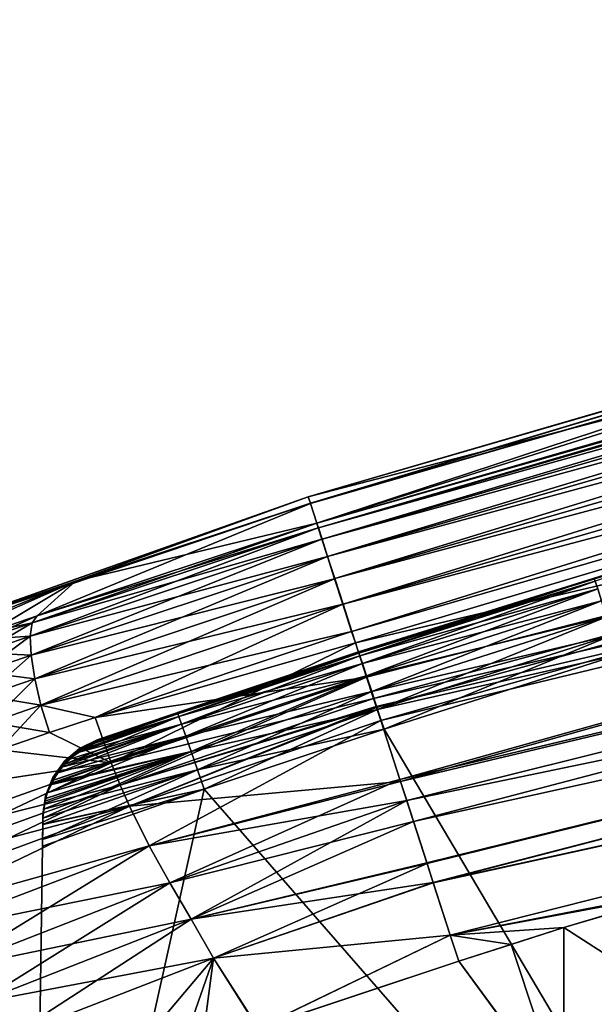
# Model space of a CAD drawing. Extents: x -128 to 246, y -713 to 283.
# Drawn here: x -4 to 3, y 167 to 179 of the extents above; entities that cross this region are included whole.
import ezdxf

# ---------------------------------------------------------------- set-up
doc = ezdxf.new("R2010")
doc.units = 0
doc.header["$MEASUREMENT"] = 0
doc.layers.get('0').update_dxf_attribs({"linetype": 'CONTINUOUS'})

msp = doc.modelspace()

# ---------------------------------------------------------------- linework, layer by layer
for points in [[(22.481, 178.837, 0), (10.361, 176.012, -9.027), (-0.161, 172.961, 0)], [(-0.161, 172.961, 0), (9.359, 175.732, 9.027), (22.481, 178.837, 0)], [(15.927, 177.251, -15.939), (-0.053, 172.638, -15.908), (9.359, 175.609, -13.039)], [(9.359, 175.609, 13.039), (-0.053, 172.638, 15.908), (15.927, 177.251, 15.939)], [(-0.035, 172.58, -16.259), (-0.053, 172.638, -15.908), (15.927, 177.251, -15.939)], [(15.927, 177.251, 15.939), (-0.053, 172.638, 15.908), (15.942, 177.192, 16.291)], [(15.942, 177.192, 16.291), (-0.053, 172.638, 15.908), (-0.035, 172.58, 16.259)], [(-0.035, 172.58, -16.259), (15.927, 177.251, -15.939), (15.942, 177.192, -16.291)], [(15.942, 177.192, -16.291), (0.01, 172.44, -16.584), (-0.035, 172.58, -16.259)], [(15.942, 177.192, 16.291), (-0.035, 172.58, 16.259), (15.977, 177.049, 16.616)], [(15.942, 177.192, -16.291), (15.977, 177.049, -16.616), (0.01, 172.44, -16.584)], [(15.977, 177.049, 16.616), (-0.035, 172.58, 16.259), (0.01, 172.44, 16.584)], [(15.977, 177.049, -16.616), (0.078, 172.227, -16.861), (0.01, 172.44, -16.584)], [(15.977, 177.049, 16.616), (0.01, 172.44, 16.584), (16.032, 176.832, 16.894)], [(15.977, 177.049, -16.616), (16.032, 176.832, -16.894), (0.078, 172.227, -16.861)], [(16.032, 176.832, 16.894), (0.01, 172.44, 16.584), (0.078, 172.227, 16.861)], [(0.166, 171.954, -17.073), (0.078, 172.227, -16.861), (16.032, 176.832, -16.894)], [(16.032, 176.832, 16.894), (0.078, 172.227, 16.861), (16.102, 176.554, 17.106)], [(0.166, 171.954, -17.073), (16.032, 176.832, -16.894), (16.102, 176.554, -17.106)], [(16.102, 176.554, 17.106), (0.078, 172.227, 16.861), (0.166, 171.954, 17.073)], [(0.268, 171.639, -17.206), (0.166, 171.954, -17.073), (16.102, 176.554, -17.106)], [(16.102, 176.554, 17.106), (0.166, 171.954, 17.073), (16.183, 176.233, 17.239)], [(0.268, 171.639, -17.206), (16.102, 176.554, -17.106), (16.183, 176.233, -17.239)], [(16.183, 176.233, 17.239), (0.166, 171.954, 17.073), (0.268, 171.639, 17.206)], [(16.183, 176.233, -17.239), (0.377, 171.302, -17.252), (0.268, 171.639, -17.206)], [(16.183, 176.233, 17.239), (0.268, 171.639, 17.206), (16.27, 175.89, 17.284)], [(16.27, 175.89, -17.284), (0.377, 171.302, -17.252), (16.183, 176.233, -17.239)], [(16.27, 175.89, -17.284), (21.617, 176.145, -17.271), (0.422, 171.163, -17.252)], [(16.27, 175.89, 17.284), (0.422, 171.163, 17.252), (21.617, 176.145, 17.271)], [(21.617, 176.145, -17.271), (0.559, 170.74, -17.205), (0.422, 171.163, -17.252)], [(0.422, 171.163, 17.252), (0.559, 170.74, 17.206), (21.617, 176.145, 17.271)], [(21.617, 176.145, -17.271), (0.644, 170.477, -17.176), (0.559, 170.74, -17.205)], [(21.617, 176.145, 17.271), (0.559, 170.74, 17.206), (0.644, 170.477, 17.178)], [(0.68, 170.366, -17.164), (0.644, 170.477, -17.176), (21.617, 176.145, -17.271)], [(21.617, 176.145, 17.271), (0.644, 170.477, 17.178), (21.81, 175.303, 16.985)], [(0.732, 170.207, -17.107), (0.68, 170.366, -17.164), (21.617, 176.145, -17.271)], [(21.81, 175.303, -16.985), (0.732, 170.207, -17.107), (21.617, 176.145, -17.271)], [(-0.161, 172.961, 0), (10.361, 176.012, -9.027), (9.359, 175.732, -9.027)], [(16.27, 175.89, 17.284), (0.268, 171.639, 17.206), (0.377, 171.302, 17.252)], [(16.27, 175.89, -17.284), (0.422, 171.163, -17.252), (0.377, 171.302, -17.252)], [(0.377, 171.302, 17.252), (0.422, 171.163, 17.252), (16.27, 175.89, 17.284)], [(-0.161, 172.961, 0), (9.359, 175.732, -9.027), (-0.135, 172.881, -7.96)], [(9.359, 175.732, 9.027), (-0.161, 172.961, 0), (-0.135, 172.881, 7.96)], [(-0.135, 172.881, -7.96), (9.359, 175.732, -9.027), (9.359, 175.609, -13.039)], [(-0.135, 172.881, 7.96), (-0.135, 172.879, 8.007), (9.359, 175.732, 9.027)], [(9.359, 175.732, 9.027), (-0.135, 172.879, 8.007), (-0.053, 172.638, 15.908)], [(9.359, 175.732, 9.027), (-0.053, 172.638, 15.908), (9.359, 175.609, 13.039)], [(-0.135, 172.881, -7.96), (9.359, 175.609, -13.039), (-0.135, 172.879, -8.007)], [(-0.135, 172.879, -8.007), (9.359, 175.609, -13.039), (-0.053, 172.638, -15.908)], [(21.81, 175.303, 16.985), (0.644, 170.477, 17.178), (0.676, 170.38, 17.167)], [(21.81, 175.303, 16.985), (0.676, 170.38, 17.167), (0.732, 170.207, 17.106)], [(0.976, 169.455, -16.836), (0.732, 170.207, -17.107), (21.81, 175.303, -16.985)], [(0.732, 170.207, 17.106), (0.967, 169.481, 16.848), (21.81, 175.303, 16.985)], [(21.81, 175.303, 16.985), (0.967, 169.481, 16.848), (22.011, 174.439, 16.576)], [(22.011, 174.439, -16.576), (0.976, 169.455, -16.836), (21.81, 175.303, -16.985)], [(0.967, 169.481, 16.848), (1.135, 168.964, 16.509), (22.011, 174.439, 16.576)], [(1.052, 169.22, -16.68), (0.976, 169.455, -16.836), (22.011, 174.439, -16.576)], [(22.203, 173.61, -16.008), (1.052, 169.22, -16.68), (22.011, 174.439, -16.576)], [(22.011, 174.439, 16.576), (1.135, 168.964, 16.509), (22.203, 173.61, 16.008)], [(1.303, 168.445, -16.166), (1.052, 169.22, -16.68), (22.203, 173.61, -16.008)], [(1.135, 168.964, 16.509), (1.3, 168.455, 16.174), (22.203, 173.61, 16.008)], [(1.3, 168.455, 16.174), (1.38, 168.21, 15.914), (22.203, 173.61, 16.008)], [(1.303, 168.445, -16.166), (22.203, 173.61, -16.008), (1.38, 168.209, -15.915)], [(1.38, 168.209, -15.915), (22.203, 173.61, -16.008), (22.386, 172.821, -15.289)], [(22.203, 173.61, 16.008), (1.38, 168.21, 15.914), (22.386, 172.821, 15.289)], [(-5.485, 171.078, -5.642), (-7.674, 170.305, 0), (-0.161, 172.961, 0)], [(-7.674, 170.305, 0), (-7.138, 170.494, 3.048), (-0.161, 172.961, 0)], [(-0.161, 172.961, 0), (-7.138, 170.494, 3.048), (-5.485, 171.078, 5.642)], [(-3.029, 171.923, -7.387), (-5.485, 171.078, -5.642), (-0.161, 172.961, 0)], [(-0.161, 172.961, 0), (-5.485, 171.078, 5.642), (-0.135, 172.881, 7.96)], [(-0.161, 172.961, 0), (-0.135, 172.881, -7.96), (-3.029, 171.923, -7.387)], [(-0.135, 172.881, 7.96), (-5.485, 171.078, 5.642), (-3.029, 171.923, 7.387)], [(-0.135, 172.879, 8.007), (-3.029, 171.923, 7.387), (-3.503, 171.494, 15.47)], [(-0.135, 172.879, 8.007), (-3.503, 171.494, 15.47), (-0.056, 172.637, 15.908)], [(-3.029, 171.923, -7.387), (-0.135, 172.881, -7.96), (-0.135, 172.879, -8.007)], [(-0.135, 172.881, 7.96), (-3.029, 171.923, 7.387), (-0.135, 172.879, 8.007)], [(-3.029, 171.923, -7.387), (-0.135, 172.879, -8.007), (-0.056, 172.637, -15.908)], [(-0.135, 172.879, -8.007), (-0.053, 172.638, -15.908), (-0.056, 172.637, -15.908)], [(-0.135, 172.879, 8.007), (-0.056, 172.637, 15.908), (-0.053, 172.638, 15.908)], [(1.38, 168.209, -15.915), (22.386, 172.821, -15.289), (1.589, 167.563, -15.229)], [(1.38, 168.21, 15.914), (1.589, 167.563, 15.228), (22.386, 172.821, 15.289)], [(1.589, 167.563, -15.229), (22.386, 172.821, -15.289), (4.758, 168.175, -15.023)], [(1.589, 167.563, 15.228), (4.493, 168.103, 15.021), (22.386, 172.821, 15.289)], [(5.283, 172.557, -2.259), (5.784, 172.715, 0), (0.458, 171.053, 0)], [(5.784, 172.711, 1.641), (0.458, 171.053, 0), (5.784, 172.715, 0)], [(5.784, 172.711, 1.641), (5.283, 172.557, 2.259), (0.458, 171.053, 0)], [(-3.587, 171.244, -16.129), (-3.562, 171.409, -15.813), (-0.038, 172.579, -16.259)], [(-3.587, 171.244, -16.129), (-0.038, 172.579, -16.259), (0.006, 172.439, -16.584)], [(-3.562, 171.409, -15.813), (-3.503, 171.494, -15.47), (-0.056, 172.637, -15.908)], [(-3.562, 171.409, -15.813), (-0.056, 172.637, -15.908), (-0.038, 172.579, -16.259)], [(-0.038, 172.579, 16.259), (-3.503, 171.494, 15.47), (-3.562, 171.409, 15.813)], [(-0.038, 172.579, 16.259), (-3.562, 171.409, 15.813), (0.006, 172.439, 16.584)], [(-0.056, 172.637, -15.908), (-3.503, 171.494, -15.47), (-3.029, 171.923, -7.387)], [(-0.056, 172.637, 15.908), (-3.503, 171.494, 15.47), (-0.038, 172.579, 16.259)], [(-0.035, 172.58, -16.259), (-0.056, 172.637, -15.908), (-0.053, 172.638, -15.908)], [(-0.053, 172.638, 15.908), (-0.056, 172.637, 15.908), (-0.038, 172.579, 16.259)], [(-0.035, 172.58, -16.259), (-0.038, 172.579, -16.259), (-0.056, 172.637, -15.908)], [(-0.053, 172.638, 15.908), (-0.038, 172.579, 16.259), (-0.035, 172.58, 16.259)], [(0.01, 172.44, -16.584), (-0.038, 172.579, -16.259), (-0.035, 172.58, -16.259)], [(-0.035, 172.58, 16.259), (-0.038, 172.579, 16.259), (0.006, 172.439, 16.584)], [(0.01, 172.44, -16.584), (0.006, 172.439, -16.584), (-0.038, 172.579, -16.259)], [(-0.035, 172.58, 16.259), (0.006, 172.439, 16.584), (0.01, 172.44, 16.584)], [(5.283, 172.557, -2.259), (0.458, 171.053, 0), (3.364, 171.956, -3.828)], [(5.283, 172.557, 2.259), (5.283, 172.544, 3.818), (0.458, 171.053, 0)], [(-3.577, 171.01, -16.398), (-3.587, 171.244, -16.129), (0.006, 172.439, -16.584)], [(0.006, 172.439, 16.584), (-3.562, 171.409, 15.813), (-3.587, 171.244, 16.129)], [(0.006, 172.439, 16.584), (-3.587, 171.244, 16.129), (0.075, 172.226, 16.861)], [(-3.577, 171.01, -16.398), (0.006, 172.439, -16.584), (0.075, 172.226, -16.861)], [(0.078, 172.227, -16.861), (0.006, 172.439, -16.584), (0.01, 172.44, -16.584)], [(0.01, 172.44, 16.584), (0.006, 172.439, 16.584), (0.075, 172.226, 16.861)], [(0.078, 172.227, -16.861), (0.075, 172.226, -16.861), (0.006, 172.439, -16.584)], [(0.01, 172.44, 16.584), (0.075, 172.226, 16.861), (0.078, 172.227, 16.861)], [(0.458, 171.053, 0), (5.283, 172.544, 3.818), (3.364, 171.956, 3.828)], [(3.364, 171.956, 3.828), (5.283, 172.544, 3.818), (3.376, 171.922, 4.083)], [(0.075, 172.226, 16.861), (-3.587, 171.244, 16.129), (-3.577, 171.01, 16.398)], [(-3.532, 170.721, -16.604), (-3.577, 171.01, -16.398), (0.075, 172.226, -16.861)], [(0.075, 172.226, 16.861), (-3.577, 171.01, 16.398), (0.162, 171.953, 17.073)], [(-3.532, 170.721, -16.604), (0.075, 172.226, -16.861), (0.162, 171.953, -17.073)], [(0.166, 171.954, -17.073), (0.075, 172.226, -16.861), (0.078, 172.227, -16.861)], [(0.078, 172.227, 16.861), (0.075, 172.226, 16.861), (0.162, 171.953, 17.073)], [(0.166, 171.954, -17.073), (0.162, 171.953, -17.073), (0.075, 172.226, -16.861)], [(0.078, 172.227, 16.861), (0.162, 171.953, 17.073), (0.166, 171.954, 17.073)], [(0.162, 171.953, 17.073), (-3.577, 171.01, 16.398), (-3.532, 170.721, 16.604)], [(-3.455, 170.396, -16.732), (-3.532, 170.721, -16.604), (0.162, 171.953, -17.073)], [(0.162, 171.953, 17.073), (-3.532, 170.721, 16.604), (0.264, 171.638, 17.206)], [(-3.455, 170.396, -16.732), (0.162, 171.953, -17.073), (0.264, 171.638, -17.206)], [(0.268, 171.639, -17.206), (0.162, 171.953, -17.073), (0.166, 171.954, -17.073)], [(0.166, 171.954, 17.073), (0.162, 171.953, 17.073), (0.264, 171.638, 17.206)], [(0.268, 171.639, -17.206), (0.264, 171.638, -17.206), (0.162, 171.953, -17.073)], [(0.166, 171.954, 17.073), (0.264, 171.638, 17.206), (0.268, 171.639, 17.206)], [(3.364, 171.956, -3.828), (0.458, 171.053, 0), (0.462, 171.04, -2.646)], [(0.458, 171.053, 0), (3.364, 171.956, 3.828), (0.462, 171.04, 2.646)], [(3.364, 171.956, -3.828), (0.462, 171.04, -2.646), (0.464, 171.034, -3.844)], [(0.462, 171.04, 2.646), (3.364, 171.956, 3.828), (0.464, 171.034, 3.844)], [(0.464, 171.034, -3.844), (3.376, 171.922, -4.083), (3.364, 171.956, -3.828)], [(0.464, 171.034, 3.844), (3.364, 171.956, 3.828), (0.476, 171.001, 4.099)], [(0.476, 171.001, 4.099), (3.364, 171.956, 3.828), (3.376, 171.922, 4.083)], [(-3.029, 171.923, -7.387), (-5.812, 170.692, -14.542), (-7.405, 170.135, -13.836)], [(-7.405, 170.135, -13.836), (-5.485, 171.078, -5.642), (-3.029, 171.923, -7.387)], [(-5.812, 170.692, 14.542), (-3.029, 171.923, 7.387), (-7.405, 170.135, 13.836)], [(-7.405, 170.135, 13.836), (-3.029, 171.923, 7.387), (-5.485, 171.078, 5.642)], [(-3.029, 171.923, -7.387), (-4.077, 171.298, -15.312), (-5.812, 170.692, -14.542)], [(-4.077, 171.298, 15.312), (-3.029, 171.923, 7.387), (-5.812, 170.692, 14.542)], [(-3.503, 171.494, -15.47), (-4.077, 171.298, -15.312), (-3.029, 171.923, -7.387)], [(-3.503, 171.494, 15.47), (-3.029, 171.923, 7.387), (-4.077, 171.298, 15.312)], [(0.476, 171.001, -4.099), (3.376, 171.922, -4.083), (0.464, 171.034, -3.844)], [(0.476, 171.001, -4.099), (3.407, 171.828, -4.32), (3.376, 171.922, -4.083)], [(0.476, 171.001, 4.099), (3.376, 171.922, 4.083), (0.508, 170.907, 4.336)], [(0.508, 170.907, -4.336), (3.407, 171.828, -4.32), (0.476, 171.001, -4.099)], [(0.508, 170.907, 4.336), (3.376, 171.922, 4.083), (3.407, 171.828, 4.32)], [(0.508, 170.907, -4.336), (3.454, 171.679, -4.525), (3.407, 171.828, -4.32)], [(0.508, 170.907, 4.336), (3.407, 171.828, 4.32), (0.557, 170.758, 4.541)], [(0.557, 170.758, 4.541), (3.407, 171.828, 4.32), (3.454, 171.679, 4.525)], [(0.264, 171.638, 17.206), (-3.532, 170.721, 16.604), (-3.455, 170.396, 16.732)], [(0.264, 171.638, -17.206), (0.373, 171.301, -17.252), (-3.455, 170.396, -16.732)], [(0.264, 171.638, 17.206), (-3.455, 170.396, 16.732), (-2.788, 170.245, 16.847)], [(-2.788, 170.245, 16.847), (0.373, 171.301, 17.252), (0.264, 171.638, 17.206)], [(0.377, 171.302, -17.252), (0.264, 171.638, -17.206), (0.268, 171.639, -17.206)], [(0.268, 171.639, 17.206), (0.264, 171.638, 17.206), (0.373, 171.301, 17.252)], [(0.377, 171.302, -17.252), (0.373, 171.301, -17.252), (0.264, 171.638, -17.206)], [(0.268, 171.639, 17.206), (0.373, 171.301, 17.252), (0.377, 171.302, 17.252)], [(0.557, 170.758, -4.541), (3.454, 171.679, -4.525), (0.508, 170.907, -4.336)], [(0.557, 170.758, -4.541), (3.516, 171.485, -4.683), (3.454, 171.679, -4.525)], [(0.557, 170.758, 4.541), (3.454, 171.679, 4.525), (0.621, 170.565, 4.698)], [(0.621, 170.565, 4.698), (3.454, 171.679, 4.525), (3.516, 171.485, 4.682)], [(-4.149, 171.209, -15.65), (-4.077, 171.298, -15.312), (-3.503, 171.494, -15.47)], [(-4.149, 171.209, -15.65), (-3.503, 171.494, -15.47), (-3.562, 171.409, -15.813)], [(-3.503, 171.494, 15.47), (-4.077, 171.298, 15.312), (-3.562, 171.409, 15.813)], [(0.621, 170.565, -4.698), (3.516, 171.485, -4.683), (0.557, 170.758, -4.541)], [(0.621, 170.565, -4.698), (3.586, 171.259, -4.783), (3.516, 171.485, -4.683)], [(0.621, 170.565, 4.698), (3.516, 171.485, 4.682), (0.694, 170.34, 4.799)], [(0.694, 170.34, 4.799), (3.516, 171.485, 4.682), (3.586, 171.259, 4.783)], [(-4.186, 171.04, -15.963), (-4.149, 171.209, -15.65), (-3.562, 171.409, -15.813)], [(-4.186, 171.04, -15.963), (-3.562, 171.409, -15.813), (-3.587, 171.244, -16.129)], [(-3.562, 171.409, 15.813), (-4.077, 171.298, 15.312), (-4.149, 171.209, 15.65)], [(-3.562, 171.409, 15.813), (-4.149, 171.209, 15.65), (-3.587, 171.244, 16.129)], [(-4.185, 170.802, -16.23), (-4.186, 171.04, -15.963), (-3.587, 171.244, -16.129)], [(-3.587, 171.244, 16.129), (-4.149, 171.209, 15.65), (-4.186, 171.04, 15.963)], [(-3.587, 171.244, 16.129), (-4.186, 171.04, 15.963), (-3.577, 171.01, 16.398)], [(-4.185, 170.802, -16.23), (-3.587, 171.244, -16.129), (-3.577, 171.01, -16.398)], [(-3.455, 170.396, -16.732), (0.373, 171.301, -17.252), (-2.788, 170.245, -16.847)], [(0.373, 171.301, -17.252), (0.422, 171.163, -17.252), (-2.788, 170.245, -16.847)], [(-2.788, 170.245, 16.847), (0.422, 171.163, 17.252), (0.373, 171.301, 17.252)], [(0.377, 171.302, -17.252), (0.422, 171.163, -17.252), (0.373, 171.301, -17.252)], [(0.373, 171.301, 17.252), (0.422, 171.163, 17.252), (0.377, 171.302, 17.252)], [(0.694, 170.34, -4.799), (3.586, 171.259, -4.783), (0.621, 170.565, -4.698)], [(0.694, 170.34, -4.799), (3.662, 171.016, -4.821), (3.586, 171.259, -4.783)], [(0.694, 170.34, 4.799), (3.586, 171.259, 4.783), (0.773, 170.098, 4.836)], [(0.773, 170.098, 4.836), (3.586, 171.259, 4.783), (3.662, 171.016, 4.821)], [(-2.788, 170.245, -16.847), (0.422, 171.163, -17.252), (-2.591, 169.684, -16.879)], [(-2.788, 170.245, 16.847), (0.559, 170.74, 17.206), (0.422, 171.163, 17.252)], [(-2.591, 169.684, -16.879), (0.422, 171.163, -17.252), (0.559, 170.74, -17.205)], [(-3.577, 171.01, 16.398), (-4.186, 171.04, 15.963), (-4.185, 170.802, 16.23)], [(-4.146, 170.51, -16.434), (-4.185, 170.802, -16.23), (-3.577, 171.01, -16.398)], [(-3.577, 171.01, 16.398), (-4.185, 170.802, 16.23), (-3.532, 170.721, 16.604)], [(-4.146, 170.51, -16.434), (-3.577, 171.01, -16.398), (-3.532, 170.721, -16.604)], [(0.458, 171.053, 0), (-2.029, 170.215, 0), (-1.225, 170.491, -1.821)], [(-1.225, 170.491, 1.821), (-2.029, 170.215, 0), (0.458, 171.053, 0)], [(0.464, 171.034, -3.844), (0.462, 171.04, -2.646), (-1.768, 170.29, -3.856)], [(-1.768, 170.29, -3.856), (0.462, 171.04, -2.646), (-1.225, 170.491, -1.821)], [(-1.225, 170.491, 1.821), (0.464, 171.034, 3.844), (-1.768, 170.29, 3.856)], [(0.464, 171.034, -3.844), (-1.768, 170.29, -3.856), (0.476, 171.001, -4.099)], [(0.464, 171.034, 3.844), (-1.755, 170.257, 4.111), (-1.768, 170.29, 3.856)], [(0.476, 171.001, -4.099), (-1.768, 170.29, -3.856), (-1.755, 170.257, -4.111)], [(0.476, 171.001, 4.099), (-1.755, 170.257, 4.111), (0.464, 171.034, 3.844)], [(0.476, 171.001, -4.099), (-1.755, 170.257, -4.111), (0.508, 170.907, -4.336)], [(0.476, 171.001, 4.099), (-1.721, 170.163, 4.349), (-1.755, 170.257, 4.111)], [(0.508, 170.907, 4.336), (-1.721, 170.163, 4.349), (0.476, 171.001, 4.099)], [(0.462, 171.04, -2.646), (0.458, 171.053, 0), (-1.225, 170.491, -1.821)], [(0.458, 171.053, 0), (0.462, 171.04, 2.646), (-1.225, 170.491, 1.821)], [(-1.225, 170.491, 1.821), (0.462, 171.04, 2.646), (0.464, 171.034, 3.844)], [(0.773, 170.098, -4.836), (3.662, 171.016, -4.821), (0.694, 170.34, -4.799)], [(0.773, 170.098, -4.836), (6.818, 159.89, -5.015), (3.662, 171.016, -4.821)], [(6.818, 159.89, 5.015), (0.773, 170.098, 4.836), (3.662, 171.016, 4.821)], [(0.508, 170.907, -4.336), (-1.755, 170.257, -4.111), (-1.721, 170.163, -4.349)], [(0.508, 170.907, -4.336), (-1.721, 170.163, -4.349), (0.557, 170.758, -4.541)], [(0.508, 170.907, 4.336), (-1.669, 170.015, 4.553), (-1.721, 170.163, 4.349)], [(0.557, 170.758, 4.541), (-1.669, 170.015, 4.553), (0.508, 170.907, 4.336)], [(-3.532, 170.721, 16.604), (-4.185, 170.802, 16.23), (-4.146, 170.51, 16.434)], [(-2.591, 169.684, 16.879), (0.559, 170.74, 17.206), (-2.788, 170.245, 16.847)], [(-2.591, 169.684, -16.879), (0.559, 170.74, -17.205), (-2.48, 169.411, -16.834)], [(-2.591, 169.684, 16.879), (0.644, 170.477, 17.178), (0.559, 170.74, 17.206)], [(-2.48, 169.411, -16.834), (0.559, 170.74, -17.205), (0.644, 170.477, -17.176)], [(0.557, 170.758, -4.541), (-1.721, 170.163, -4.349), (-1.669, 170.015, -4.553)], [(0.557, 170.758, -4.541), (-1.669, 170.015, -4.553), (0.621, 170.565, -4.698)], [(0.557, 170.758, 4.541), (-1.603, 169.823, 4.711), (-1.669, 170.015, 4.553)], [(0.621, 170.565, 4.698), (-1.603, 169.823, 4.711), (0.557, 170.758, 4.541)], [(-4.073, 170.183, -16.56), (-4.146, 170.51, -16.434), (-3.532, 170.721, -16.604)], [(-3.532, 170.721, 16.604), (-4.146, 170.51, 16.434), (-3.455, 170.396, 16.732)], [(-4.073, 170.183, -16.56), (-3.532, 170.721, -16.604), (-3.455, 170.396, -16.732)], [(-3.455, 170.396, 16.732), (-4.146, 170.51, 16.434), (-4.073, 170.183, 16.56)], [(-1.768, 170.29, -3.856), (-1.225, 170.491, -1.821), (-2.761, 169.946, -3.862)], [(-2.761, 169.946, -3.862), (-1.225, 170.491, -1.821), (-2.761, 169.949, -3.502)], [(-1.225, 170.491, -1.821), (-2.76, 169.959, -2.342), (-2.761, 169.949, -3.502)], [(-2.76, 169.959, 2.342), (-1.225, 170.491, 1.821), (-2.761, 169.949, 3.502)], [(-2.761, 169.949, 3.502), (-1.225, 170.491, 1.821), (-1.768, 170.29, 3.856)], [(-2.029, 170.215, 0), (-2.76, 169.969, 0), (-1.225, 170.491, -1.821)], [(-1.225, 170.491, -1.821), (-2.76, 169.969, 0), (-2.76, 169.959, -2.342)], [(-2.76, 169.959, 2.342), (-2.029, 170.215, 0), (-1.225, 170.491, 1.821)], [(0.621, 170.565, -4.698), (-1.669, 170.015, -4.553), (-1.603, 169.823, -4.711)], [(0.621, 170.565, -4.698), (-1.603, 169.823, -4.711), (0.694, 170.34, -4.799)], [(0.621, 170.565, 4.698), (-1.525, 169.599, 4.812), (-1.603, 169.823, 4.711)], [(0.694, 170.34, 4.799), (-1.525, 169.599, 4.812), (0.621, 170.565, 4.698)], [(-3.97, 169.844, -16.602), (-4.073, 170.183, -16.56), (-3.455, 170.396, -16.732)], [(-3.455, 170.396, 16.732), (-4.073, 170.183, 16.56), (-3.351, 170.057, 16.775)], [(-3.97, 169.844, -16.602), (-3.455, 170.396, -16.732), (-3.351, 170.057, -16.775)], [(-3.455, 170.396, -16.732), (-2.788, 170.245, -16.847), (-3.351, 170.057, -16.775)], [(-2.788, 170.245, 16.847), (-3.455, 170.396, 16.732), (-3.351, 170.057, 16.775)], [(-2.591, 169.684, 16.879), (-2.48, 169.411, 16.834), (0.644, 170.477, 17.178)], [(-2.48, 169.411, -16.834), (0.644, 170.477, -17.176), (0.68, 170.366, -17.164)], [(-2.48, 169.411, 16.834), (0.676, 170.38, 17.167), (0.644, 170.477, 17.178)], [(-2.48, 169.411, 16.834), (-2.365, 169.151, 16.769), (0.676, 170.38, 17.167)], [(-2.365, 169.151, 16.769), (0.732, 170.207, 17.106), (0.676, 170.38, 17.167)], [(-2.988, 169.823, 4.117), (-1.755, 170.257, 4.111), (-3.161, 169.669, 4.33)], [(-3.161, 169.669, 4.33), (-1.755, 170.257, 4.111), (-1.721, 170.163, 4.349)], [(-1.755, 170.257, 4.111), (-2.988, 169.823, 4.117), (-2.978, 169.833, 4.104)], [(-1.721, 170.163, -4.349), (-1.755, 170.257, -4.111), (-2.984, 169.817, -4.116)], [(-1.755, 170.257, -4.111), (-2.973, 169.825, -4.102), (-2.984, 169.817, -4.116)], [(-2.962, 169.846, 4.085), (-1.755, 170.257, 4.111), (-2.978, 169.833, 4.104)], [(-1.755, 170.257, -4.111), (-2.855, 169.906, -3.964), (-2.973, 169.825, -4.102)], [(-2.765, 169.944, 3.867), (-1.755, 170.257, 4.111), (-2.962, 169.846, 4.085)], [(-2.765, 169.944, -3.867), (-2.855, 169.906, -3.964), (-1.755, 170.257, -4.111)], [(-2.761, 169.946, 3.862), (-1.768, 170.29, 3.856), (-2.765, 169.944, 3.867)], [(-2.765, 169.944, 3.867), (-1.768, 170.29, 3.856), (-1.755, 170.257, 4.111)], [(-1.755, 170.257, -4.111), (-2.761, 169.946, -3.862), (-2.765, 169.944, -3.867)], [(-2.761, 169.949, 3.502), (-1.768, 170.29, 3.856), (-2.761, 169.946, 3.862)], [(-1.768, 170.29, -3.856), (-2.761, 169.946, -3.862), (-1.755, 170.257, -4.111)], [(-2.365, 169.151, -16.769), (-2.48, 169.411, -16.834), (0.68, 170.366, -17.164)], [(-2.365, 169.151, -16.769), (0.68, 170.366, -17.164), (0.732, 170.207, -17.107)], [(0.694, 170.34, -4.799), (-1.603, 169.823, -4.711), (-1.525, 169.599, -4.812)], [(0.694, 170.34, -4.799), (-1.525, 169.599, -4.812), (0.773, 170.098, -4.836)], [(0.694, 170.34, 4.799), (-1.442, 169.359, 4.849), (-1.525, 169.599, 4.812)], [(0.773, 170.098, 4.836), (-1.442, 169.359, 4.849), (0.694, 170.34, 4.799)], [(-3.351, 170.057, 16.775), (-4.073, 170.183, 16.56), (-3.97, 169.844, 16.602)], [(-3.351, 170.057, -16.775), (-2.788, 170.245, -16.847), (-2.591, 169.684, -16.879)], [(-2.788, 170.245, 16.847), (-3.351, 170.057, 16.775), (-2.591, 169.684, 16.879)], [(-3.202, 169.633, 4.381), (-1.721, 170.163, 4.349), (-3.259, 169.556, 4.459)], [(-3.259, 169.556, 4.459), (-1.721, 170.163, 4.349), (-1.669, 170.015, 4.553)], [(-1.721, 170.163, -4.349), (-3.114, 169.727, -4.267), (-3.202, 169.633, -4.381)], [(-1.721, 170.163, -4.349), (-3.202, 169.633, -4.381), (-1.669, 170.015, -4.553)], [(-3.161, 169.669, 4.33), (-1.721, 170.163, 4.349), (-3.202, 169.633, 4.381)], [(-2.984, 169.817, -4.116), (-3.114, 169.727, -4.267), (-1.721, 170.163, -4.349)], [(-2.76, 169.969, 0), (-2.029, 170.215, 0), (-2.76, 169.959, 2.342)], [(-2.365, 169.151, -16.769), (0.732, 170.207, -17.107), (0.976, 169.455, -16.836)], [(-2.365, 169.151, 16.769), (-2.122, 168.664, 16.584), (0.732, 170.207, 17.106)], [(-2.122, 168.664, 16.584), (0.967, 169.481, 16.848), (0.732, 170.207, 17.106)], [(-2.591, 169.684, -16.879), (-3.97, 169.844, -16.602), (-3.351, 170.057, -16.775)], [(-2.591, 169.684, 16.879), (-3.351, 170.057, 16.775), (-3.97, 169.844, 16.602)], [(-1.603, 169.823, 4.711), (-3.378, 169.317, 4.649), (-1.669, 170.015, 4.553)], [(-1.669, 170.015, 4.553), (-3.378, 169.317, 4.649), (-3.32, 169.433, 4.557)], [(-1.669, 170.015, -4.553), (-3.325, 169.435, -4.561), (-1.603, 169.823, -4.711)], [(-1.669, 170.015, -4.553), (-3.303, 169.471, -4.529), (-3.325, 169.435, -4.561)], [(-1.669, 170.015, 4.553), (-3.32, 169.433, 4.557), (-3.301, 169.47, 4.527)], [(-1.669, 170.015, -4.553), (-3.202, 169.633, -4.381), (-3.303, 169.471, -4.529)], [(-3.259, 169.556, 4.459), (-1.669, 170.015, 4.553), (-3.301, 169.47, 4.527)], [(0.773, 170.098, -4.836), (-1.525, 169.599, -4.812), (-1.442, 169.359, -4.849)], [(-1.442, 169.359, -4.849), (6.818, 159.89, -5.015), (0.773, 170.098, -4.836)], [(-1.442, 169.359, 4.849), (0.773, 170.098, 4.836), (6.818, 159.89, 5.015)], [(-2.76, 169.969, 0), (-2.76, 169.959, 2.342), (-2.979, 169.861, 0)], [(-2.979, 169.861, 0), (-2.979, 169.851, -2.341), (-2.76, 169.969, 0)], [(-2.76, 169.969, 0), (-2.979, 169.851, -2.341), (-2.76, 169.959, -2.342)], [(-2.979, 169.851, 2.341), (-2.76, 169.959, 2.342), (-2.978, 169.833, 4.104)], [(-2.979, 169.861, 0), (-2.76, 169.959, 2.342), (-2.979, 169.851, 2.341)], [(-2.761, 169.949, -3.502), (-2.76, 169.959, -2.342), (-2.979, 169.851, -2.341)], [(-2.979, 169.851, -2.341), (-2.973, 169.825, -4.102), (-2.761, 169.949, -3.502)], [(-2.978, 169.833, 4.104), (-2.76, 169.959, 2.342), (-2.761, 169.949, 3.502)], [(-2.978, 169.833, 4.104), (-2.761, 169.949, 3.502), (-2.962, 169.846, 4.085)], [(-2.761, 169.949, -3.502), (-2.973, 169.825, -4.102), (-2.855, 169.906, -3.964)], [(-2.962, 169.846, 4.085), (-2.761, 169.949, 3.502), (-2.765, 169.944, 3.867)], [(-2.761, 169.949, -3.502), (-2.855, 169.906, -3.964), (-2.765, 169.944, -3.867)], [(-2.761, 169.949, 3.502), (-2.761, 169.946, 3.862), (-2.765, 169.944, 3.867)], [(-2.765, 169.944, -3.867), (-2.761, 169.946, -3.862), (-2.761, 169.949, -3.502)], [(-2.591, 169.684, -16.879), (-5.773, 169.203, -15.795), (-3.97, 169.844, -16.602)], [(-2.591, 169.684, 16.879), (-3.97, 169.844, 16.602), (-5.592, 168.62, 15.88)], [(-3.407, 169.215, 4.709), (-1.603, 169.823, 4.711), (-3.432, 169.002, 4.802)], [(-3.432, 169.002, 4.802), (-1.603, 169.823, 4.711), (-1.525, 169.599, 4.812)], [(-3.424, 169.116, -4.758), (-1.525, 169.599, -4.812), (-1.603, 169.823, -4.711)], [(-1.603, 169.823, -4.711), (-3.407, 169.19, -4.718), (-3.424, 169.116, -4.758)], [(-1.603, 169.823, -4.711), (-3.394, 169.244, -4.688), (-3.407, 169.19, -4.718)], [(-3.407, 169.215, 4.709), (-3.398, 169.245, 4.691), (-1.603, 169.823, 4.711)], [(-1.603, 169.823, 4.711), (-3.398, 169.245, 4.691), (-3.378, 169.317, 4.649)], [(-3.378, 169.317, -4.649), (-3.394, 169.244, -4.688), (-1.603, 169.823, -4.711)], [(-1.603, 169.823, -4.711), (-3.339, 169.413, -4.582), (-3.378, 169.317, -4.649)], [(-1.603, 169.823, -4.711), (-3.325, 169.435, -4.561), (-3.339, 169.413, -4.582)], [(-3.165, 169.704, 0), (-3.166, 169.693, -2.34), (-2.979, 169.861, 0)], [(-2.979, 169.861, 0), (-3.166, 169.693, -2.34), (-2.979, 169.851, -2.341)], [(-3.166, 169.693, 2.34), (-2.979, 169.851, 2.341), (-2.978, 169.833, 4.104)], [(-3.165, 169.704, 0), (-2.979, 169.851, 2.341), (-3.166, 169.693, 2.34)], [(-3.166, 169.693, -2.34), (-2.984, 169.817, -4.116), (-2.979, 169.851, -2.341)], [(-2.978, 169.833, 4.104), (-2.988, 169.823, 4.117), (-3.166, 169.693, 2.34)], [(-3.166, 169.693, 2.34), (-2.988, 169.823, 4.117), (-3.161, 169.669, 4.33)], [(-3.166, 169.693, -2.34), (-3.114, 169.727, -4.267), (-2.984, 169.817, -4.116)], [(-2.979, 169.861, 0), (-2.979, 169.851, 2.341), (-3.165, 169.704, 0)], [(-2.979, 169.851, -2.341), (-2.984, 169.817, -4.116), (-2.973, 169.825, -4.102)], [(-5.592, 168.62, -15.88), (-5.773, 169.203, -15.795), (-2.591, 169.684, -16.879)], [(-5.455, 168.336, -15.833), (-5.592, 168.62, -15.88), (-2.591, 169.684, -16.879)], [(-5.592, 168.62, 15.88), (-2.48, 169.411, 16.834), (-2.591, 169.684, 16.879)], [(-5.455, 168.336, -15.833), (-2.591, 169.684, -16.879), (-2.48, 169.411, -16.834)], [(-3.165, 169.704, 0), (-3.166, 169.693, 2.34), (-3.308, 169.505, 0)], [(-3.308, 169.505, 0), (-3.308, 169.495, -2.339), (-3.165, 169.704, 0)], [(-3.165, 169.704, 0), (-3.308, 169.495, -2.339), (-3.166, 169.693, -2.34)], [(-3.166, 169.693, 2.34), (-3.161, 169.669, 4.33), (-3.308, 169.495, 2.339)], [(-3.308, 169.505, 0), (-3.166, 169.693, 2.34), (-3.308, 169.495, 2.339)], [(-3.202, 169.633, -4.381), (-3.166, 169.693, -2.34), (-3.308, 169.495, -2.339)], [(-3.308, 169.495, 2.339), (-3.161, 169.669, 4.33), (-3.202, 169.633, 4.381)], [(-3.202, 169.633, -4.381), (-3.114, 169.727, -4.267), (-3.166, 169.693, -2.34)], [(-3.433, 168.93, 4.817), (-1.525, 169.599, 4.812), (-3.436, 168.74, 4.857)], [(-3.436, 168.74, 4.857), (-1.525, 169.599, 4.812), (-1.442, 169.359, 4.849)], [(-1.525, 169.599, -4.812), (-3.432, 169.002, -4.802), (-3.433, 168.931, -4.823)], [(-1.525, 169.599, -4.812), (-3.433, 168.931, -4.823), (-1.442, 169.359, -4.849)], [(-3.432, 169.002, 4.802), (-1.525, 169.599, 4.812), (-3.433, 168.93, 4.817)], [(-3.424, 169.116, -4.758), (-3.432, 169.002, -4.802), (-1.525, 169.599, -4.812)], [(-3.308, 169.495, 2.339), (-3.202, 169.633, 4.381), (-3.259, 169.556, 4.459)], [(-3.308, 169.495, -2.339), (-3.303, 169.471, -4.529), (-3.202, 169.633, -4.381)], [(-3.301, 169.47, 4.527), (-3.308, 169.495, 2.339), (-3.259, 169.556, 4.459)], [(-5.592, 168.62, 15.88), (-5.455, 168.336, 15.833), (-2.48, 169.411, 16.834)], [(-5.305, 168.069, -15.767), (-5.455, 168.336, -15.833), (-2.48, 169.411, -16.834)], [(-5.455, 168.336, 15.833), (-2.365, 169.151, 16.769), (-2.48, 169.411, 16.834)], [(-5.305, 168.069, -15.767), (-2.48, 169.411, -16.834), (-2.365, 169.151, -16.769)], [(-3.308, 169.505, 0), (-3.308, 169.495, 2.339), (-3.399, 169.279, 0)], [(-3.399, 169.279, 0), (-3.399, 169.269, -2.337), (-3.308, 169.505, 0)], [(-3.308, 169.505, 0), (-3.399, 169.269, -2.337), (-3.308, 169.495, -2.339)], [(-3.301, 169.47, 4.527), (-3.399, 169.269, 2.337), (-3.308, 169.495, 2.339)], [(-3.399, 169.279, 0), (-3.308, 169.495, 2.339), (-3.399, 169.269, 2.337)], [(-3.399, 169.269, -2.337), (-3.325, 169.435, -4.561), (-3.308, 169.495, -2.339)], [(-3.32, 169.433, 4.557), (-3.399, 169.269, 2.337), (-3.301, 169.47, 4.527)], [(-3.399, 169.269, -2.337), (-3.339, 169.413, -4.582), (-3.325, 169.435, -4.561)], [(-3.32, 169.433, 4.557), (-3.378, 169.317, 4.649), (-3.399, 169.269, 2.337)], [(-3.378, 169.317, -4.649), (-3.339, 169.413, -4.582), (-3.399, 169.269, -2.337)], [(-3.308, 169.495, -2.339), (-3.325, 169.435, -4.561), (-3.303, 169.471, -4.529)], [(0.976, 169.455, -16.836), (-2.122, 168.664, -16.584), (-2.365, 169.151, -16.769)], [(-1.866, 168.207, 16.331), (0.967, 169.481, 16.848), (-2.122, 168.664, 16.584)], [(0.976, 169.455, -16.836), (1.052, 169.22, -16.68), (-2.122, 168.664, -16.584)], [(1.135, 168.964, 16.509), (0.967, 169.481, 16.848), (-1.866, 168.207, 16.331)], [(-3.437, 168.66, -4.861), (-3.563, 159.857, -5.015), (-1.442, 169.359, -4.849)], [(-1.442, 169.359, -4.849), (-3.563, 159.857, -5.015), (6.818, 159.89, -5.015)], [(-3.437, 168.66, 4.861), (-1.442, 169.359, 4.849), (-3.563, 159.857, 5.015)], [(-3.563, 159.857, 5.015), (-1.442, 169.359, 4.849), (6.818, 159.89, 5.015)], [(-1.442, 169.359, -4.849), (-3.433, 168.925, -4.825), (-3.437, 168.66, -4.861)], [(-3.436, 168.74, 4.857), (-1.442, 169.359, 4.849), (-3.437, 168.66, 4.861)], [(-1.442, 169.359, -4.849), (-3.433, 168.931, -4.823), (-3.433, 168.925, -4.825)], [(-3.399, 169.279, 0), (-3.399, 169.269, 2.337), (-3.432, 169.037, 0)], [(-3.432, 169.037, 0), (-3.432, 169.027, -2.335), (-3.399, 169.279, 0)], [(-3.399, 169.279, 0), (-3.432, 169.027, -2.335), (-3.399, 169.269, -2.337)], [(-3.399, 169.269, 2.337), (-3.378, 169.317, 4.649), (-3.398, 169.245, 4.691)], [(-3.399, 169.269, -2.337), (-3.394, 169.244, -4.688), (-3.378, 169.317, -4.649)], [(-3.399, 169.269, 2.337), (-3.398, 169.245, 4.691), (-3.432, 169.027, 2.335)], [(-3.432, 169.037, 0), (-3.399, 169.269, 2.337), (-3.432, 169.027, 2.335)], [(-3.432, 169.027, -2.335), (-3.407, 169.19, -4.718), (-3.399, 169.269, -2.337)], [(-3.432, 169.027, 2.335), (-3.398, 169.245, 4.691), (-3.407, 169.215, 4.709)], [(-3.432, 169.027, 2.335), (-3.407, 169.215, 4.709), (-3.432, 169.002, 4.802)], [(-3.432, 169.027, -2.335), (-3.424, 169.116, -4.758), (-3.407, 169.19, -4.718)], [(-3.399, 169.269, -2.337), (-3.407, 169.19, -4.718), (-3.394, 169.244, -4.688)], [(-2.122, 168.664, -16.584), (1.052, 169.22, -16.68), (-1.866, 168.207, -16.331)], [(-1.604, 167.759, -16.003), (-1.866, 168.207, -16.331), (1.052, 169.22, -16.68)], [(-1.604, 167.759, -16.003), (1.052, 169.22, -16.68), (1.303, 168.445, -16.166)], [(-5.455, 168.336, 15.833), (-5.305, 168.069, 15.767), (-2.365, 169.151, 16.769)], [(-2.365, 169.151, -16.769), (-5.142, 167.817, -15.682), (-5.305, 168.069, -15.767)], [(-2.365, 169.151, 16.769), (-5.305, 168.069, 15.767), (-5.142, 167.817, 15.682)], [(-2.365, 169.151, -16.769), (-2.122, 168.664, -16.584), (-5.142, 167.817, -15.682)], [(-5.142, 167.817, 15.682), (-2.122, 168.664, 16.584), (-2.365, 169.151, 16.769)], [(-3.433, 168.931, -4.823), (-3.432, 169.027, -2.335), (-3.432, 169.037, 0)], [(-3.433, 168.931, -4.823), (-3.432, 169.037, 0), (-3.433, 168.93, 4.817)], [(-3.433, 168.93, 4.817), (-3.432, 169.037, 0), (-3.432, 169.027, 2.335)], [(-3.432, 169.002, -4.802), (-3.424, 169.116, -4.758), (-3.432, 169.027, -2.335)], [(-3.437, 168.66, 4.861), (-3.433, 168.925, -4.825), (-3.433, 168.931, -4.823)], [(-3.437, 168.66, 4.861), (-3.433, 168.931, -4.823), (-3.436, 168.74, 4.857)], [(-3.437, 168.66, -4.861), (-3.433, 168.925, -4.825), (-3.437, 168.66, 4.861)], [(-3.436, 168.74, 4.857), (-3.433, 168.931, -4.823), (-3.433, 168.93, 4.817)], [(-3.432, 169.002, -4.802), (-3.432, 169.027, -2.335), (-3.433, 168.931, -4.823)], [(-3.433, 168.93, 4.817), (-3.432, 169.027, 2.335), (-3.432, 169.002, 4.802)], [(1.135, 168.964, 16.509), (-1.866, 168.207, 16.331), (-1.604, 167.759, 16.003)], [(-1.604, 167.759, 16.003), (1.3, 168.455, 16.174), (1.135, 168.964, 16.509)], [(-4.968, 167.579, -15.58), (-5.142, 167.817, -15.682), (-2.122, 168.664, -16.584)], [(-5.142, 167.817, 15.682), (-4.968, 167.579, 15.58), (-2.122, 168.664, 16.584)], [(-2.122, 168.664, -16.584), (-1.866, 168.207, -16.331), (-4.968, 167.579, -15.58)], [(-4.604, 167.14, 15.327), (-2.122, 168.664, 16.584), (-4.968, 167.579, 15.58)], [(-1.866, 168.207, 16.331), (-2.122, 168.664, 16.584), (-4.604, 167.14, 15.327)], [(-3.563, 159.857, 5.015), (-3.563, 159.857, -5.015), (-3.437, 168.66, 4.861)], [(-3.437, 168.66, 4.861), (-3.563, 159.857, -5.015), (-3.437, 168.66, -4.861)], [(-1.604, 167.759, 16.003), (1.38, 168.21, 15.914), (1.3, 168.455, 16.174)], [(-1.327, 167.281, -15.561), (-1.604, 167.759, -16.003), (1.303, 168.445, -16.166)], [(-1.327, 167.281, -15.561), (1.303, 168.445, -16.166), (1.38, 168.209, -15.915)], [(-4.968, 167.579, -15.58), (-1.866, 168.207, -16.331), (-4.604, 167.14, -15.327)], [(-4.232, 166.728, -15.005), (-4.604, 167.14, -15.327), (-1.866, 168.207, -16.331)], [(-4.604, 167.14, 15.327), (-1.604, 167.759, 16.003), (-1.866, 168.207, 16.331)], [(-4.232, 166.728, -15.005), (-1.866, 168.207, -16.331), (-1.604, 167.759, -16.003)], [(-1.327, 167.281, 15.561), (1.38, 168.21, 15.914), (-1.604, 167.759, 16.003)], [(-1.327, 167.281, 15.561), (1.589, 167.563, 15.228), (1.38, 168.21, 15.914)], [(-1.327, 167.281, -15.561), (1.38, 168.209, -15.915), (1.589, 167.563, -15.229)], [(1.589, 167.563, -15.229), (4.758, 168.175, -15.023), (2.987, 167.656, -14.97)], [(1.589, 167.563, 15.228), (2.987, 167.656, 14.97), (4.493, 168.103, 15.021)], [(5.665, 165.935, -12.141), (2.987, 167.656, -14.97), (4.758, 168.175, -15.023)], [(2.987, 167.656, 14.97), (2.994, 165.482, 12.547), (4.493, 168.103, 15.021)], [(4.493, 168.103, 15.021), (2.994, 165.482, 12.547), (5.665, 165.935, 12.141)], [(-4.232, 166.728, 15.005), (-1.604, 167.759, 16.003), (-4.604, 167.14, 15.327)], [(-3.852, 166.303, -14.58), (-4.232, 166.728, -15.005), (-1.604, 167.759, -16.003)], [(-4.232, 166.728, 15.005), (-1.327, 167.281, 15.561), (-1.604, 167.759, 16.003)], [(-3.852, 166.303, -14.58), (-1.604, 167.759, -16.003), (-1.327, 167.281, -15.561)], [(2.987, 167.656, -14.97), (1.694, 167.241, -14.886), (1.589, 167.563, -15.229)], [(2.34, 167.449, 14.93), (2.987, 167.656, 14.97), (1.589, 167.563, 15.228)], [(2.994, 165.468, -12.561), (1.694, 167.241, -14.886), (2.987, 167.656, -14.97)], [(2.987, 167.656, 14.97), (2.34, 167.449, 14.93), (2.994, 165.482, 12.547)], [(5.665, 165.935, -12.141), (2.994, 165.468, -12.561), (2.987, 167.656, -14.97)], [(-0.784, 166.419, -14.425), (-1.327, 167.281, -15.561), (1.589, 167.563, -15.229)], [(-0.78, 166.42, 14.405), (1.589, 167.563, 15.228), (-1.327, 167.281, 15.561)], [(-0.784, 166.419, -14.425), (1.589, 167.563, -15.229), (1.694, 167.241, -14.886)], [(-0.78, 166.42, 14.405), (1.694, 167.241, 14.886), (1.589, 167.563, 15.228)], [(1.589, 167.563, 15.228), (1.694, 167.241, 14.886), (2.34, 167.449, 14.93)], [(2.994, 165.482, 12.547), (2.34, 167.449, 14.93), (1.694, 167.241, 14.886)], [(-3.852, 166.303, 14.58), (-1.327, 167.281, 15.561), (-4.232, 166.728, 15.005)], [(-1.473, 166.19, -14.296), (-3.852, 166.303, -14.58), (-1.327, 167.281, -15.561)], [(-3.852, 166.303, 14.58), (-2.566, 165.813, 13.812), (-1.327, 167.281, 15.561)], [(-1.74, 166.101, 14.218), (-1.327, 167.281, 15.561), (-2.566, 165.813, 13.812)], [(-1.74, 166.101, 14.218), (-0.78, 166.42, 14.405), (-1.327, 167.281, 15.561)], [(-1.473, 166.19, -14.296), (-1.327, 167.281, -15.561), (-0.784, 166.419, -14.425)], [(2.994, 165.468, -12.561), (-0.784, 166.419, -14.425), (1.694, 167.241, -14.886)], [(1.694, 167.241, 14.886), (-0.78, 166.42, 14.405), (2.994, 165.482, 12.547)]]:
    msp.add_3dface(points)

doc.saveas('drawing.dxf')
